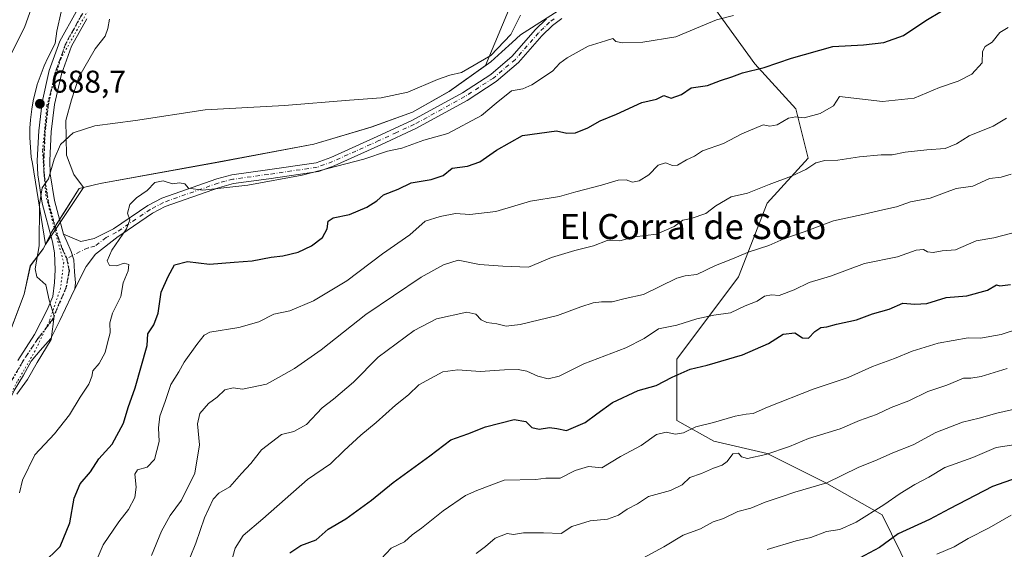
# Model space of a CAD drawing. Units: metres. Extents: x 573460 to 576902, y 4717242 to 4719605.
# Drawn here: x 575108 to 575421, y 4719139 to 4719307 of the extents above; entities that cross this region are included whole.
import ezdxf
from ezdxf.enums import TextEntityAlignment as Align

# ---------------------------------------------------------------- set-up
doc = ezdxf.new("R2010")
doc.units = ezdxf.units.M
doc.header["$MEASUREMENT"] = 0
doc.linetypes.add('DGN Style 4', pattern=[2.638475, 1.318413, -0.659207, 0.001648, -0.659207])
doc.linetypes.add('DGN Style 5', pattern=[1.153612, 0.494405, -0.659207])
for name, color, linetype, lineweight in [('Camino Cxs', 7, 'Continuous', 0), ('Camino eje', 30, 'DGN Style 4', 13), ('Cultivos herbáceos CxS', 92, 'Continuous', 0), ('Curva de nivel maestra', 30, 'Continuous', 30), ('Curva de nivel normal', 30, 'Continuous', 0), ('Entidad de ámbito territorial', 7, 'Continuous', 0), ('Entidad de ámbito territorial CxS', 92, 'Continuous', 0), ('Huerta CxS', 92, 'Continuous', 0), ('Matorral CxS', 135, 'Continuous', 0), ('Municipio', 91, 'Continuous', 13), ('Municipio CxS', 4, 'Continuous', 0), ('Pista no pavimentada Cxs', 111, 'Continuous', 0), ('Pista no pavimentada eje', 91, 'DGN Style 4', 0), ('Punto de cota en terreno', 7, 'Continuous', 0), ('Ruta', 7, 'DGN Style 5', 30), ('Rótulo de punto de cota en terreno', 7, 'Continuous', 0), ('Texto cartográfico', 7, 'Continuous', 0), ('Vía pecuaria CxS', 92, 'Continuous', 13), ('Vía pecuaria eje', 92, 'DGN Style 5', 0)]:
    doc.layers.add(name, color=color, linetype=linetype, lineweight=lineweight)
doc.styles.add('Style-Arial', font='txt')

# ---------------------------------------------------------------- blocks, each defined once
blk = doc.blocks.new('*U10')
at = {"layer": 'Matorral CxS', "color": 135, "linetype": 'Continuous', "lineweight": 0}
for points in [[(575105.6599, 4719585.4512, 678.0862), (575069.5921, 4719545.6771, 681.5033), (575059.4563, 4719501.7619, 683.1392), (575049.7492, 4719458.3125, 681.1325), (575013.283, 4719380.1485, 679.74), (575011.8451, 4719364.0481, 680.814), (575017.6645, 4719357.1453, 682.0777), (575033.1226, 4719355.6473, 685.2306), (575040.1616, 4719371.1325, 685.4147), (575050.0164, 4719382.3949, 686.669), (575059.8709, 4719393.6569, 687.5195), (575069.7255, 4719401.3995, 688.8647), (575081.3807, 4719401.3625, 691.167), (575083.1021, 4719386.9037, 694.4949), (575053.8223, 4719350.8703, 693.8792), (575058.3271, 4719335.1067, 693.6478), (575058.3261, 4719282.1819, 687.4063), (575075.2165, 4719259.6609, 686.9639), (575090.9431, 4719252.3977, 686.343), (575057.1979, 4719245.0219, 679.0123), (575047.9019, 4719240.9127, 674.1804), (575032.4169, 4719252.1753, 668.0449), (575017.6357, 4719264.1415, 665.2257), (575000.7427, 4719277.5159, 660.0995), (574981.7505, 4719299.0733, 655.4687), (574945.7409, 4719320.1177, 646.5521), (574940.0849, 4719326.0993, 645.3446), (574942.3374, 4719348.6201, 649.7139), (574929.9501, 4719348.6201, 646.3817), (574925.4463, 4719338.4861, 644.0212), (574911.9326, 4719351.9985, 637.0549), (574909.6813, 4719381.2759, 635.4702), (574924.3211, 4719443.2081, 629.2156), (574934.4565, 4719455.5947, 629.4033), (574937.3517, 4719498.5653, 626.1438), (574944.5927, 4719540.0483, 623.6342), (574951.3505, 4719556.9385, 623.3916), (574960.6469, 4719583.8792, 624.8622), (574991.2875, 4719584.2113, 642.344), (574988.2568, 4719577.4957, 642.9888), (574967.1157, 4719523.1571, 639.5095), (574964.8622, 4719479.2417, 641.0448), (574974.9969, 4719488.2497, 641.9206), (575003.1515, 4719576.0811, 644.7459), (575017.7921, 4719573.8289, 651.1883), (575028.1978, 4719584.6115, 650.531)], [(575140.5351, 4719467.9789, 683.0227), (575131.5261, 4719465.7273, 684.5867), (575111.257, 4719491.6263, 688.7948), (575110.1317, 4719552.4327, 681.2725), (575118.7638, 4719585.5932, 677.8168), (575153.9634, 4719585.9748, 670.3755), (575145.0411, 4719561.4413, 671.9479), (575149.5443, 4719508.5167, 675.6359), (575156.3009, 4719499.5077, 675.431), (575155.1743, 4719476.9877, 679.204)]]:
    blk.add_polyline3d(points, close=True, dxfattribs=at)
blk = doc.blocks.new('*U14')
at = {"layer": 'Cultivos herbáceos CxS', "color": 92, "linetype": 'Continuous', "lineweight": 0}
blk.add_polyline3d([(575264.3693, 4719312.5039, 687.5165), (575256.0069, 4719292.4349, 690.1643), (575244.5293, 4719284.2179, 691.2876), (575232.8491, 4719277.5681, 692.1921), (575219.6391, 4719272.8281, 692.5386), (575201.4691, 4719267.4285, 691.7978), (575171.2191, 4719261.7487, 693.4237), (575133.4687, 4719254.8993, 691.5757), (575126.8589, 4719253.3493, 691.2128), (575118.0087, 4719239.4589, 690.6288), (575115.3587, 4719234.1089, 689.5901), (575111.3085, 4719228.7591, 687.9269), (575109.2985, 4719219.7191, 687.5925), (575101.2382, 4719198.4591, 686.3884)], dxfattribs=at)
blk = doc.blocks.new('5PATER')
at = {"layer": 'Huerta CxS', "linetype": 'Continuous', "lineweight": 0}
h = blk.add_hatch(color=51, dxfattribs=at)
edge = h.paths.add_edge_path()
edge.add_ellipse((0, 0), major_axis=(-0.11, -0.111), ratio=0.999422, start_angle=0, end_angle=360)

msp = doc.modelspace()

# ---------------------------------------------------------------- linework, layer by layer
at = {"layer": 'Camino Cxs', "color": 7, "linetype": 'Continuous', "lineweight": 0}
for points in [[(575280.2501, 4719307.3201, 692.1527), (575277.3101, 4719305.1101, 692.5512), (575273.9501, 4719301.8101, 692.6395), (575266.5301, 4719293.3601, 693.7047), (575259.3701, 4719287.3001, 693.6231), (575250.1701, 4719281.3101, 693.6239), (575234.0701, 4719272.4501, 694.4072), (575222.7301, 4719267.2301, 694.8726), (575207.9401, 4719260.5501, 695.8279), (575202.8701, 4719258.6901, 695.9904), (575187.1401, 4719256.3901, 695.6796), (575175.9401, 4719254.8701, 695.5262), (575171.3901, 4719253.6601, 695.7716), (575154.2101, 4719247.5801, 696.508), (575150.1501, 4719245.4201, 696.9153), (575140.0801, 4719238.6201, 695.8569), (575139.1801, 4719238.0201, 695.6627), (575132.0101, 4719232.4401, 693.9684), (575129.0101, 4719228.5301, 692.811), (575125.4671, 4719221.4127, 692.0363), (575125.6799, 4719223.2695, 691.9435), (575125.3529, 4719226.7585, 691.7586), (575125.1347, 4719230.5747, 691.8061), (575124.2626, 4719233.3007, 691.8967), (575122.8452, 4719236.4627, 691.9185), (575121.8601, 4719238.7901, 691.7616), (575127.2901, 4719236.4401, 693.5452), (575131.5401, 4719237.4101, 694.2598), (575137.7401, 4719240.4801, 695.5139), (575148.6801, 4719247.8701, 695.9126), (575153.0601, 4719250.2001, 696.5507), (575170.5501, 4719256.3901, 695.3562), (575175.3901, 4719257.6701, 694.9627), (575186.7401, 4719259.2101, 696.2905), (575202.1701, 4719261.4701, 695.1321), (575206.8601, 4719263.1901, 694.8456), (575221.5501, 4719269.8201, 694.3359), (575232.7801, 4719275.0001, 693.8328), (575248.7001, 4719283.7601, 692.8363), (575257.6701, 4719289.5901, 692.4477), (575264.5301, 4719295.4001, 692.361), (575271.8701, 4719303.7601, 691.7882), (575275.4401, 4719307.2801, 691.7576)], [(575121.8601, 4719238.7901, 691.7616), (575127.2901, 4719236.4401, 693.5452), (575131.5401, 4719237.4101, 694.2598), (575137.7401, 4719240.4801, 695.5139), (575148.6801, 4719247.8701, 695.9126), (575153.0601, 4719250.2001, 696.5507), (575170.5501, 4719256.3901, 695.3562), (575175.3901, 4719257.6701, 694.9627), (575186.7401, 4719259.2101, 696.2905), (575202.1701, 4719261.4701, 695.1321), (575206.8601, 4719263.1901, 694.8456), (575221.5501, 4719269.8201, 694.3359), (575232.7801, 4719275.0001, 693.8328), (575248.7001, 4719283.7601, 692.8363), (575257.6701, 4719289.5901, 692.4477), (575264.5301, 4719295.4001, 692.361), (575271.8701, 4719303.7601, 691.7882), (575275.4401, 4719307.2801, 691.7576)], [(575280.2501, 4719307.3201, 692.1527), (575277.3101, 4719305.1101, 692.5512), (575273.9501, 4719301.8101, 692.6395), (575266.5301, 4719293.3601, 693.7047), (575259.3701, 4719287.3001, 693.6231), (575250.1701, 4719281.3101, 693.6239), (575234.0701, 4719272.4501, 694.4072), (575222.7301, 4719267.2301, 694.8726), (575207.9401, 4719260.5501, 695.8279), (575202.8701, 4719258.6901, 695.9904), (575187.1401, 4719256.3901, 695.6796), (575175.9401, 4719254.8701, 695.5262), (575171.3901, 4719253.6601, 695.7716), (575154.2101, 4719247.5801, 696.508), (575150.1501, 4719245.4201, 696.9153), (575140.0801, 4719238.6201, 695.8569), (575139.1801, 4719238.0201, 695.6627), (575132.0101, 4719232.4401, 693.9684), (575129.0101, 4719228.5301, 692.811), (575125.4671, 4719221.4127, 692.0363)], [(575125.4671, 4719221.4127, 692.0363), (575125.6799, 4719223.2695, 691.9435), (575125.3529, 4719226.7585, 691.7586), (575125.1347, 4719230.5747, 691.8061), (575124.2625, 4719233.3007, 691.8967), (575122.8451, 4719236.4627, 691.9184), (575121.8601, 4719238.7901, 691.7616)]]:
    msp.add_polyline3d(points, dxfattribs=at)
at = {"layer": 'Camino eje', "color": 30, "linetype": 'DGN Style 4', "lineweight": 13}
msp.add_polyline3d([(575277.8451, 4719307.3001, 691.7346), (575276.3751, 4719306.1951, 692.0676), (575274.5901, 4719304.4351, 692.2584), (575272.9101, 4719302.7851, 691.9465), (575265.5301, 4719294.3801, 692.9598), (575258.5201, 4719288.4451, 692.9821), (575253.9201, 4719285.4501, 693.1609), (575249.4351, 4719282.5351, 693.0665), (575233.4251, 4719273.7251, 694.0742), (575227.7551, 4719271.1151, 694.2553), (575222.1401, 4719268.5251, 694.4986), (575214.7951, 4719265.2101, 695.2418), (575207.4001, 4719261.8701, 695.1746), (575202.5201, 4719260.0801, 695.5277), (575186.9401, 4719257.8001, 695.4737), (575175.6651, 4719256.2701, 695.2177), (575173.2451, 4719255.6301, 695.3946), (575170.9701, 4719255.0251, 695.5449), (575153.6351, 4719248.8901, 696.4748), (575149.4151, 4719246.6451, 696.2848), (575138.6851, 4719239.4001, 695.5766), (575135.3601, 4719237.7151, 694.8541), (575131.7751, 4719234.9251, 694.0721), (575129.6501, 4719234.4401, 693.4645), (575127.0975, 4719233.3007, 692.4014), (575122.8451, 4719231.0109, 691.4853)], dxfattribs=at)
at = {"layer": 'Cultivos herbáceos CxS', "color": 92, "linetype": 'Continuous', "lineweight": 0}
msp.add_polyline3d([(575335.6885, 4719337.4099, 687.3729), (575338.8337, 4719344.8009, 685.5012), (575340.8527, 4719349.5111, 684.3944), (575330.5355, 4719359.8285, 680.7523), (575322.4633, 4719362.7513, 681.3626), (575317.5268, 4719364.5387, 679.937), (575296.4433, 4719350.4087, 681.844), (575264.3693, 4719312.5039, 687.5165), (575256.0069, 4719292.4349, 690.1643), (575244.5293, 4719284.2179, 691.2876), (575232.8491, 4719277.5681, 692.1921), (575219.6391, 4719272.8281, 692.5386), (575201.4691, 4719267.4285, 691.7978), (575171.2191, 4719261.7487, 693.4237), (575133.4687, 4719254.8993, 691.5757), (575126.8589, 4719253.3493, 691.2128), (575118.0087, 4719239.4589, 690.6288), (575115.3587, 4719234.1089, 689.5901), (575111.3085, 4719228.7591, 687.9269), (575109.2985, 4719219.7191, 687.5925), (575101.2382, 4719198.4591, 686.3884), (575089.5977, 4719181.6391, 684.5634), (575076.0275, 4719169.8991, 682.9758), (575065.4929, 4719161.2603, 682.9362)], dxfattribs=at)
at = {"layer": 'Curva de nivel maestra', "color": 30, "linetype": 'Continuous', "lineweight": 30, "flags": 128}
for points, elevation in [([(575115.18, 4719134.0001), (575120.74, 4719139.5201), (575123.83, 4719146.9801), (575125.22, 4719154.8201), (575127.1, 4719159.3801), (575130.38, 4719163.2601), (575133.1, 4719167.3101), (575137.28, 4719172.0001), (575140.88, 4719178.6601), (575142.37, 4719183.6201), (575144.57, 4719189.9301), (575148.4, 4719203.4001), (575148.63, 4719207.1001), (575150.53, 4719209.9901), (575151.94, 4719213.6301), (575152.84, 4719220.3201), (575155.06, 4719225.3101), (575157.17, 4719229.0601), (575161.29, 4719230.1201), (575168.27, 4719229.2201), (575176.06, 4719229.9301), (575181.83, 4719230.3201), (575187.88, 4719231.4901), (575191.56, 4719231.8601), (575196.44, 4719233.1001), (575200.73, 4719235.0701), (575204.24, 4719237.7701), (575205.64, 4719240.4501), (575206.02, 4719242.9301), (575207.59, 4719243.9501), (575212.76, 4719245.0501), (575218.34, 4719247.3401), (575221.44, 4719249.3501), (575223.62, 4719251.2701), (575228.21, 4719253.1101), (575232.4, 4719255.0601), (575238.72, 4719256.1201), (575242.53, 4719257.4301), (575245.4, 4719259.7901), (575250.28, 4719260.4001), (575254.26, 4719261.7701), (575259.54, 4719265.5301), (575267.77, 4719270.1901), (575278.61, 4719271.6201), (575281.84, 4719270.8901), (575284.6, 4719271.0501), (575288.58, 4719272.6101), (575292.5, 4719274.7801), (575297.67, 4719276.9901), (575305.72, 4719280.6401), (575310.39, 4719281.7301), (575312.72, 4719282.8901), (575315.05, 4719282.0101), (575318.39, 4719283.2401), (575321.44, 4719285.3401), (575326.58, 4719286.0201), (575330.77, 4719287.6101), (575334.39, 4719288.7701), (575337.74, 4719290.0801), (575344.68, 4719291.7401), (575353.34, 4719294.8001), (575366.44, 4719298.4201), (575376.18, 4719299.0201), (575382.7, 4719299.7201), (575388.99, 4719302.0001), (575396.04, 4719306.7701), (575401.05, 4719309.6501)], 700), ([(575193.84, 4719137.4701), (575197.26, 4719139.8201), (575202.22, 4719141.6201), (575206.02, 4719144.9501), (575211.58, 4719148.2501), (575219.74, 4719154.2401), (575226.64, 4719159.8101), (575238.36, 4719168.3401), (575244.97, 4719173.4401), (575250.4, 4719175.3101), (575256.06, 4719177.5601), (575265.1, 4719179.8201), (575268.86, 4719179.2401), (575270.76, 4719177.2801), (575273.06, 4719176.7901), (575276.39, 4719177.3201), (575278.73, 4719177.0301), (575281.83, 4719176.3901), (575287.76, 4719178.8701), (575291.4, 4719181.6801), (575296.4, 4719185.2101), (575304.59, 4719189.1101), (575310.31, 4719190.6301), (575315.37, 4719193.3101), (575321.09, 4719195.8601), (575326.55, 4719197.1701), (575337.72, 4719200.4001), (575346.05, 4719204.0701), (575350.72, 4719207.0401), (575354.42, 4719207.4301), (575356.85, 4719205.8401), (575358.75, 4719205.7101), (575360.71, 4719207.8901), (575362.64, 4719209.0601), (575364.57, 4719209.3201), (575367.68, 4719210.2201), (575374.05, 4719211.5501), (575379.05, 4719213.5001), (575384.39, 4719214.8901), (575388.72, 4719216.8401), (575392.54, 4719216.5401), (575396.35, 4719216.7801), (575402.54, 4719218.6701), (575409.05, 4719219.1701), (575415.71, 4719220.9401), (575418.52, 4719222.7201), (575419.6, 4719222.3501), (575423, 4719222.8201)], 725), ([(575425.14, 4719161.3401), (575417.21, 4719158.5101), (575403.55, 4719151.4501), (575397.24, 4719148.0801), (575387.25, 4719143.5201), (575381.3, 4719139.1401), (575371.77, 4719134.0201)], 750)]:
    msp.add_lwpolyline(points, dxfattribs=dict(at, elevation=elevation))
at = {"layer": 'Curva de nivel normal', "color": 30, "linetype": 'Continuous', "lineweight": 0, "flags": 128}
for points, elevation in [([(575103.3, 4719292.3201), (575109.46, 4719304.5001), (575114.96, 4719320.0701), (575116.63, 4719327.2001), (575116.54, 4719332.7701), (575114.98, 4719342.2201), (575114.65, 4719350.5501), (575115.82, 4719363.1401), (575115.86, 4719372.4101), (575114.27, 4719383.9201), (575113.12, 4719394.6601), (575110.89, 4719406.1601), (575107.57, 4719412.7201)], 690), ([(575267.15, 4719308.4601), (575264.06, 4719302.3301), (575257.73, 4719295.5901), (575248.4, 4719290.1901), (575244.64, 4719289.3001), (575240.72, 4719288.0001), (575231.3, 4719283.9801), (575222.82, 4719282.1101), (575212.76, 4719281.4301), (575192.1, 4719279.6501), (575166.87, 4719278.2801), (575144.71, 4719274.9701), (575131.78, 4719273.2201), (575124.95, 4719271.0001), (575120.89, 4719267.3201), (575118.89, 4719262.6501), (575117.1, 4719256.4001), (575115.03, 4719253.5201), (575114.2, 4719248.2201), (575114.13, 4719235.1301), (575112.82, 4719227.7401), (575113.36, 4719225.1801), (575116.16, 4719222.6601), (575117.31, 4719217.7701), (575118.88, 4719212.6801), (575117.93, 4719205.3301), (575113.48, 4719197.9401), (575110.42, 4719192.6101), (575106.99, 4719187.9601)], 690), ([(575334.91, 4719308.3201), (575329.47, 4719306.9201), (575323.09, 4719304.3301), (575316.51, 4719301.5301), (575306.1, 4719299.8801), (575299.54, 4719299.6101), (575297.44, 4719300.0801), (575296.49, 4719300.9701), (575294.14, 4719300.3101), (575288.7, 4719298.6101), (575281.96, 4719294.8601), (575279.68, 4719293.1101), (575277.33, 4719290.6301), (575270.78, 4719286.2401), (575267.88, 4719285.0201), (575264.32, 4719284.3701), (575259.4, 4719280.4801), (575254.73, 4719276.4701), (575244.06, 4719270.8401), (575236.37, 4719268.7201), (575229.42, 4719266.1801), (575224.83, 4719265.1301), (575217.34, 4719262.5901), (575197.76, 4719257.5101), (575180.49, 4719254.4101), (575166.16, 4719252.8101), (575161.59, 4719253.4501), (575160.36, 4719254.8401), (575158.72, 4719255.1401), (575156.53, 4719254.8101), (575153.56, 4719255.7101), (575150.86, 4719255.2101), (575148.41, 4719252.6901), (575145.07, 4719250.3701), (575142.93, 4719248.2001), (575142.23, 4719245.5001), (575142.88, 4719243.3801), (575141.91, 4719240.4401), (575137.15, 4719233.7301), (575135.74, 4719230.3201), (575136.43, 4719228.8701), (575138.72, 4719228.7501), (575141.14, 4719229.5801), (575142.56, 4719229.1401), (575142.43, 4719227.1001), (575140.79, 4719223.3401), (575140.1, 4719218.9201), (575137.36, 4719213.6501), (575136.51, 4719210.6401), (575136.66, 4719207.3901), (575135.78, 4719204.2001), (575135.09, 4719201.1201), (575133.18, 4719197.6501), (575131.11, 4719195.3801), (575130.87, 4719193.5501), (575129.9, 4719191.0401), (575127.11, 4719186.9901), (575123.72, 4719181.3201), (575118.97, 4719175.3301), (575112.74, 4719168.6601), (575108.77, 4719160.5501), (575107.84, 4719156.5401)], 695), ([(575422.2, 4719304.5001), (575419.59, 4719302.9001), (575417.18, 4719299.8501), (575414.95, 4719298.4601), (575414.04, 4719296.8501), (575414, 4719293.3101), (575410.7, 4719289.6501), (575406.37, 4719287.4201), (575400.39, 4719285.4201), (575392.39, 4719282.0501), (575382.23, 4719281.0001), (575368.64, 4719282.5501), (575366.69, 4719279.6401), (575362.46, 4719277.1901), (575357.39, 4719275.7701), (575354.72, 4719276.1001), (575352.33, 4719275.6401), (575348.77, 4719273.5101), (575346.44, 4719273.1701), (575344.33, 4719273.5201), (575337.52, 4719270.7401), (575331.66, 4719267.6501), (575325.05, 4719265.3201), (575322.47, 4719263.5401), (575319.95, 4719262.3901), (575317.11, 4719260.7101), (575315.47, 4719260.5701), (575313.31, 4719261.5201), (575310.93, 4719260.7401), (575307.92, 4719257.6801), (575304.92, 4719255.7101), (575302.72, 4719255.3601), (575300.72, 4719256.0701), (575298.25, 4719255.9501), (575292.94, 4719254.3501), (575284.78, 4719252.2601), (575279.53, 4719250.7701), (575270.38, 4719249.3001), (575259.26, 4719245.9601), (575251.06, 4719245.0701), (575246.47, 4719245.3901), (575241.66, 4719244.4001), (575236.88, 4719242.9601), (575231.92, 4719238.6101), (575223.32, 4719232.5401), (575211.91, 4719223.9501), (575201.32, 4719217.6101), (575193.76, 4719214.4201), (575188.71, 4719213.3801), (575183.96, 4719210.9101), (575177.63, 4719209.1101), (575168.41, 4719207.6701), (575166.55, 4719206.6901), (575164.18, 4719203.7101), (575160.2, 4719198.1301), (575158.5, 4719194.9901), (575155.96, 4719190.9901), (575154.2, 4719185.5601), (575152.49, 4719180.9501), (575152.06, 4719177.2401), (575152.27, 4719172.8101), (575150.74, 4719167.1301), (575148.41, 4719164.7001), (575145.33, 4719163.9001), (575144.51, 4719162.5001), (575144.97, 4719158.3001), (575144.48, 4719155.0501), (575142.48, 4719151.2401), (575139.4, 4719147.3101), (575134.47, 4719140.0001), (575131.1, 4719132.0101)], 705), ([(575421.68, 4719275.6701), (575417.46, 4719273.0801), (575409.88, 4719270.0301), (575405.77, 4719267.4801), (575402.23, 4719266.0001), (575396.39, 4719265.5901), (575389.47, 4719264.8601), (575385.38, 4719264.0501), (575381.84, 4719263.9901), (575374.97, 4719263.3801), (575368.03, 4719262.2901), (575363.94, 4719262.2101), (575361.08, 4719261.4601), (575357.91, 4719259.3901), (575353.38, 4719257.2101), (575346.19, 4719254.5301), (575339.36, 4719251.8701), (575334.18, 4719250.7001), (575329.32, 4719247.8301), (575326.06, 4719245.3601), (575321.42, 4719243.7601), (575318.73, 4719243.2901), (575316.05, 4719241.2101), (575310.39, 4719238.7801), (575303.39, 4719237.9401), (575298.73, 4719236.7201), (575294.73, 4719236.7401), (575290.4, 4719235.0301), (575284.4, 4719233.6101), (575277.06, 4719231.3301), (575269.72, 4719228.3101), (575261.51, 4719228.6201), (575254.17, 4719229.1001), (575247.34, 4719230.5101), (575242.71, 4719229.0101), (575235.57, 4719225.1501), (575218.02, 4719213.2501), (575203.73, 4719202.0401), (575195.25, 4719196.0201), (575190.15, 4719193.2301), (575186.43, 4719191.0401), (575178.74, 4719189.5001), (575175.75, 4719189.9601), (575173.17, 4719189.3201), (575170.69, 4719187.0101), (575167.93, 4719184.9101), (575165.17, 4719181.7401), (575164.4, 4719178.4701), (575165.04, 4719171.7501), (575163.58, 4719162.7801), (575159.36, 4719154.2401), (575155.74, 4719149.3301), (575152.98, 4719144.3301), (575149.82, 4719136.6601)], 710), ([(575423.2, 4719257.8801), (575420, 4719256.9601), (575416.28, 4719256.5201), (575411.05, 4719254.0201), (575405.72, 4719253.3601), (575397.41, 4719250.2001), (575391.15, 4719249.0501), (575386.74, 4719247.4601), (575382.39, 4719246.5701), (575376.05, 4719245.0501), (575366.72, 4719243.0701), (575357.34, 4719239.5801), (575350.86, 4719237.2601), (575346.08, 4719235.2101), (575339.88, 4719233.1301), (575334.06, 4719230.6801), (575329.13, 4719228.8001), (575323.26, 4719225.9201), (575319.49, 4719225.5301), (575316.9, 4719224.8201), (575306.25, 4719219.6001), (575300.42, 4719218.3401), (575296.3, 4719217.2401), (575292.94, 4719217.2801), (575290.22, 4719216.9401), (575286.31, 4719215.7001), (575278.89, 4719212.9501), (575267.02, 4719210.0201), (575262.56, 4719209.5001), (575259.66, 4719210.2501), (575256.42, 4719210.6801), (575254.62, 4719211.5401), (575252.94, 4719213.3801), (575250.12, 4719214.0001), (575240.4, 4719211.8801), (575233.38, 4719208.1901), (575221.93, 4719199.6601), (575214.05, 4719191.6801), (575207.65, 4719186.3301), (575204.06, 4719183.5501), (575199.14, 4719178.2901), (575195.04, 4719176.0001), (575191.14, 4719175.1201), (575184.82, 4719170.1701), (575181.37, 4719165.8901), (575178.38, 4719162.7201), (575174.71, 4719158.4001), (575171.24, 4719156.4001), (575169.41, 4719154.4901), (575166.7, 4719148.6201), (575163.93, 4719140.5001), (575162.08, 4719136.0501)], 715), ([(575426.24, 4719239.8801), (575417.66, 4719237.6201), (575412.02, 4719236.6301), (575405.46, 4719233.8301), (575401.23, 4719233.4401), (575398.38, 4719232.9801), (575396.6, 4719233.2001), (575395.34, 4719233.9401), (575392.98, 4719233.7201), (575387, 4719231.6101), (575376.59, 4719229.4301), (575365.72, 4719225.3901), (575358.99, 4719223.4401), (575354.15, 4719221.0701), (575349.39, 4719219.3101), (575346.96, 4719219.4801), (575344.78, 4719219.0501), (575342.39, 4719217.4501), (575338.62, 4719215.9601), (575333.95, 4719213.8001), (575328.67, 4719213.0401), (575323.24, 4719211.8601), (575316.86, 4719209.8701), (575311.02, 4719208.7001), (575306.52, 4719205.6601), (575300.67, 4719202.6501), (575287.26, 4719197.6001), (575279.4, 4719193.6501), (575275.92, 4719192.8001), (575272.64, 4719193.6201), (575269.2, 4719195.2201), (575266.43, 4719195.7901), (575262.06, 4719195.6401), (575254.31, 4719195.1101), (575247.18, 4719195.6701), (575242.45, 4719195.0401), (575234.87, 4719190.9101), (575231.54, 4719187.6501), (575227.36, 4719184.4501), (575221.27, 4719178.8601), (575216.4, 4719174.9001), (575211.12, 4719169.9501), (575206.77, 4719165.7301), (575199.44, 4719160.7401), (575185.24, 4719148.2801), (575178.98, 4719142.9901), (575176.47, 4719138.9801), (575174.92, 4719133.6601)], 720), ([(575426.2, 4719208.8801), (575419.98, 4719206.9101), (575413.42, 4719205.6701), (575409.55, 4719205.8101), (575400.02, 4719204.1001), (575391.72, 4719201.5401), (575386.05, 4719199.2001), (575379.05, 4719196.7201), (575371.36, 4719193.1601), (575360.26, 4719189.5001), (575345.68, 4719183.7901), (575341.12, 4719181.7201), (575338.95, 4719181.5901), (575335.44, 4719180.9401), (575328.53, 4719178.9401), (575322.91, 4719177.5001), (575318.95, 4719175.5801), (575316.47, 4719175.1801), (575313.5, 4719175.7901), (575310.38, 4719175.0601), (575305.58, 4719171.6001), (575298.94, 4719168.1201), (575293.06, 4719164.5201), (575288.73, 4719164.8801), (575284.57, 4719163.6601), (575279.75, 4719161.1801), (575275.24, 4719161.2001), (575272.06, 4719160.7301), (575261.92, 4719160.5201), (575253.27, 4719157.3101), (575249.64, 4719155.7401), (575242.52, 4719150.8201), (575235.68, 4719145.3101), (575232.73, 4719143.2001), (575230.22, 4719140.9501), (575226.08, 4719138.8901), (575222.85, 4719135.5001)], 730), ([(575253.02, 4719137.2901), (575256.03, 4719139.4901), (575259.1, 4719142.1101), (575262.94, 4719143.6501), (575264.96, 4719143.3401), (575268.12, 4719143.7801), (575274.5, 4719143.8001), (575280.06, 4719143.6101), (575283.51, 4719145.8601), (575289.27, 4719147.6601), (575294.82, 4719148.1201), (575298.37, 4719149.4401), (575301.03, 4719151.3601), (575304.39, 4719153.0801), (575307.91, 4719155.3201), (575314.81, 4719157.2701), (575318.58, 4719159.1001), (575321.05, 4719161.4201), (575324.72, 4719162.6701), (575328.52, 4719164.3501), (575331.27, 4719165.3301), (575332.86, 4719166.5201), (575334.73, 4719168.9301), (575336.5, 4719169.1501), (575337.39, 4719168.0001), (575339.32, 4719167.4701), (575345.16, 4719168.7601), (575352.69, 4719171.2601), (575358.71, 4719173.8401), (575368.86, 4719176.8601), (575374.99, 4719179.5001), (575380.39, 4719181.4701), (575385.04, 4719183.7101), (575390.68, 4719185.7401), (575396.71, 4719188.8001), (575402.72, 4719190.7701), (575407.98, 4719192.9901), (575410.34, 4719193.0001), (575413.69, 4719193.5301), (575421.97, 4719196.0501)], 735), ([(575425.64, 4719183.5101), (575418.61, 4719181.8401), (575413.05, 4719180.2501), (575407.72, 4719178.9601), (575399.28, 4719175.7201), (575392.06, 4719171.7601), (575385.58, 4719169.2501), (575380.59, 4719167.0001), (575374.57, 4719164.5501), (575364.52, 4719159.7301), (575354.38, 4719156.7401), (575350.01, 4719155.2301), (575344.98, 4719153.6101), (575340.44, 4719151.7001), (575336.24, 4719150.5801), (575331.66, 4719148.3401), (575328.46, 4719147.2801), (575324.36, 4719145.0901), (575318.93, 4719143.0901), (575312.69, 4719139.3301), (575300.73, 4719132.8601)], 740), ([(575424.71, 4719171.9301), (575418.38, 4719170.9101), (575411.05, 4719167.7701), (575405.39, 4719165.7301), (575402.05, 4719164.6301), (575397.05, 4719161.4901), (575392.55, 4719159.1801), (575387.92, 4719156.3401), (575382.69, 4719152.6701), (575373.92, 4719147.2301), (575368.72, 4719144.9201), (575364.5, 4719144.2301), (575359.49, 4719142.3401), (575354.83, 4719141.2601), (575345.59, 4719138.5501)], 745), ([(575423.22, 4719149.4101), (575416.17, 4719145.4201), (575409.5, 4719142.0101), (575405.02, 4719139.3501), (575399.5, 4719137.0601)], 755)]:
    msp.add_lwpolyline(points, dxfattribs=dict(at, elevation=elevation))
at = {"layer": 'Entidad de ámbito territorial', "color": 7, "linetype": 'Continuous', "lineweight": 0, "flags": 128}
msp.add_lwpolyline([(575282.936, 4719312.268), (575267.201, 4719302.175), (575264.49, 4719299.738), (575261.215, 4719296.794), (575257.692, 4719293.626), (575244.498, 4719284.177), (575232.82, 4719277.529), (575219.608, 4719272.785), (575201.439, 4719267.392), (575171.188, 4719261.708), (575133.436, 4719254.859), (575128.212, 4719253.638), (575126.828, 4719253.314), (575122.33, 4719246.258), (575117.974, 4719239.425), (575116.052, 4719235.549), (575115.321, 4719234.076), (575111.27, 4719228.722), (575109.267, 4719219.686), (575101.203, 4719198.423)], dxfattribs=at)
at = {"layer": 'Entidad de ámbito territorial CxS', "color": 92, "linetype": 'Continuous', "lineweight": 0, "flags": 128}
msp.add_lwpolyline([(575282.936, 4719312.268), (575267.201, 4719302.175), (575264.49, 4719299.738), (575261.215, 4719296.794), (575257.692, 4719293.626), (575244.498, 4719284.177), (575232.82, 4719277.529), (575219.608, 4719272.785), (575201.439, 4719267.392), (575171.188, 4719261.708), (575133.436, 4719254.859), (575128.212, 4719253.638), (575126.828, 4719253.314), (575122.33, 4719246.258), (575117.974, 4719239.425), (575116.052, 4719235.549), (575115.321, 4719234.076), (575111.27, 4719228.722), (575109.267, 4719219.686), (575101.203, 4719198.423)], dxfattribs=at)
at = {"layer": 'Matorral CxS', "color": 135, "linetype": 'Continuous', "lineweight": 0}
for points in [[(575335.6885, 4719337.4099, 687.3729), (575338.8337, 4719344.8009, 685.5012), (575340.8527, 4719349.5111, 684.3944), (575330.5355, 4719359.8285, 680.7523), (575322.4633, 4719362.7513, 681.3626), (575317.5268, 4719364.5387, 679.937), (575296.4433, 4719350.4087, 681.844), (575264.3693, 4719312.5039, 687.5165), (575256.0069, 4719292.4349, 690.1643), (575244.5293, 4719284.2179, 691.2876), (575232.8491, 4719277.5681, 692.1921), (575219.6391, 4719272.8281, 692.5386), (575201.4691, 4719267.4285, 691.7978), (575171.2191, 4719261.7487, 693.4237), (575133.4687, 4719254.8993, 691.5757), (575126.8589, 4719253.3493, 691.2128), (575118.0087, 4719239.4589, 690.6288), (575115.3587, 4719234.1089, 689.5901), (575111.3085, 4719228.7591, 687.9269), (575109.2985, 4719219.7191, 687.5925), (575101.2382, 4719198.4591, 686.3884), (575089.5977, 4719181.6391, 684.5634), (575076.0275, 4719169.8991, 682.9758), (575065.4929, 4719161.2603, 682.9362)], [(575335.6885, 4719337.4099, 687.3729), (575329.1891, 4719334.0351, 687.5787), (575326.0489, 4719329.3249, 688.3149), (575324.7297, 4719316.4773, 691.5772), (575341.6873, 4719292.9979, 699.1284), (575354.7319, 4719278.6497, 703.6658), (575358.6445, 4719262.9965, 708.3632), (575345.5991, 4719248.6475, 710.922), (575336.4679, 4719225.1685, 716.0407), (575316.9005, 4719199.0805, 722.8), (575316.9001, 4719179.5143, 728.2776), (575328.6399, 4719172.9921, 731.052), (575345.5975, 4719169.0789, 733.6242), (575363.8605, 4719159.9477, 739.0281), (575382.1233, 4719149.5123, 745.2126), (575391.0929, 4719131.3999, 753.7814)], [(575391.0929, 4719131.3999, 753.7814), (575382.1233, 4719149.5123, 745.2126), (575363.8605, 4719159.9477, 739.0281), (575345.5975, 4719169.0789, 733.6242), (575328.6399, 4719172.9921, 731.052), (575316.9001, 4719179.5143, 728.2776), (575316.9005, 4719199.0805, 722.8), (575336.4679, 4719225.1685, 716.0407), (575345.5991, 4719248.6475, 710.922), (575358.6445, 4719262.9965, 708.3632), (575354.7319, 4719278.6497, 703.6658), (575341.6873, 4719292.9979, 699.1284), (575324.7297, 4719316.4773, 691.5772)], [(575324.7297, 4719316.4773, 691.5772), (575341.6873, 4719292.9979, 699.1284), (575354.7319, 4719278.6497, 703.6658), (575358.6445, 4719262.9965, 708.3632), (575345.5991, 4719248.6475, 710.922), (575336.4679, 4719225.1685, 716.0407), (575316.9005, 4719199.0805, 722.8), (575316.9001, 4719179.5143, 728.2776), (575328.6399, 4719172.9921, 731.052), (575345.5975, 4719169.0789, 733.6242), (575363.8605, 4719159.9477, 739.0281), (575382.1233, 4719149.5123, 745.2126), (575391.0929, 4719131.3999, 753.7814)], [(575101.2382, 4719198.4591, 686.3884), (575109.2985, 4719219.7191, 687.5925), (575111.3085, 4719228.7591, 687.9269), (575115.3587, 4719234.1089, 689.5901), (575118.0087, 4719239.4589, 690.6288), (575126.8589, 4719253.3493, 691.2128), (575133.4687, 4719254.8993, 691.5757), (575171.2191, 4719261.7487, 693.4237), (575201.4691, 4719267.4285, 691.7978), (575219.6391, 4719272.8281, 692.5386), (575232.8491, 4719277.5681, 692.1921), (575244.5293, 4719284.2179, 691.2876), (575256.0069, 4719292.4349, 690.1643), (575264.3693, 4719312.5039, 687.5165)]]:
    msp.add_polyline3d(points, dxfattribs=at)
at = {"layer": 'Municipio', "color": 91, "linetype": 'Continuous', "lineweight": 13, "flags": 128}
msp.add_lwpolyline([(575282.936, 4719312.268), (575267.201, 4719302.175), (575264.49, 4719299.738), (575261.215, 4719296.794), (575257.692, 4719293.626), (575244.498, 4719284.177), (575232.82, 4719277.529), (575219.608, 4719272.785), (575201.439, 4719267.392), (575171.188, 4719261.708), (575133.436, 4719254.859), (575128.212, 4719253.638), (575126.828, 4719253.314), (575122.33, 4719246.258), (575117.974, 4719239.425), (575116.052, 4719235.549), (575115.321, 4719234.076), (575111.27, 4719228.722), (575109.267, 4719219.686), (575101.203, 4719198.423)], dxfattribs=at)
msp.add_lwpolyline([(575282.936, 4719312.268), (575267.201, 4719302.175), (575264.49, 4719299.738), (575261.215, 4719296.794), (575257.692, 4719293.626), (575244.498, 4719284.177), (575232.82, 4719277.529), (575219.608, 4719272.785), (575201.439, 4719267.392), (575171.188, 4719261.708), (575133.436, 4719254.859), (575128.212, 4719253.638), (575126.828, 4719253.314), (575122.33, 4719246.258), (575117.974, 4719239.425), (575116.052, 4719235.549), (575115.321, 4719234.076), (575111.27, 4719228.722), (575109.267, 4719219.686), (575101.203, 4719198.423)], dxfattribs=at)
at = {"layer": 'Municipio CxS', "color": 4, "linetype": 'Continuous', "lineweight": 0, "flags": 128}
for points in [[(575101.203, 4719198.423), (575109.267, 4719219.686), (575111.27, 4719228.722), (575115.321, 4719234.076), (575116.052, 4719235.549), (575117.974, 4719239.425), (575122.33, 4719246.258), (575126.828, 4719253.314), (575128.212, 4719253.638), (575133.436, 4719254.859), (575171.188, 4719261.708), (575201.439, 4719267.392), (575219.608, 4719272.785), (575232.82, 4719277.529), (575244.498, 4719284.177), (575257.692, 4719293.626), (575261.215, 4719296.794), (575264.49, 4719299.738), (575267.201, 4719302.175), (575282.936, 4719312.268)], [(575282.936, 4719312.268), (575267.201, 4719302.175), (575264.49, 4719299.738), (575261.215, 4719296.794), (575257.692, 4719293.626), (575244.498, 4719284.177), (575232.82, 4719277.529), (575219.608, 4719272.785), (575201.439, 4719267.392), (575171.188, 4719261.708), (575133.436, 4719254.859), (575128.212, 4719253.638), (575126.828, 4719253.314), (575122.33, 4719246.258), (575117.974, 4719239.425), (575116.052, 4719235.549), (575115.321, 4719234.076), (575111.27, 4719228.722), (575109.267, 4719219.686), (575101.203, 4719198.423)]]:
    msp.add_lwpolyline(points, dxfattribs=at)
at = {"layer": 'Pista no pavimentada Cxs', "color": 111, "linetype": 'Continuous', "lineweight": 0}
for points in [[(575107.3202, 4719198.6401, 689.1907), (575112.5987, 4719206.8716, 689.5868), (575116.6469, 4719214.7297, 690.1977), (575118.3931, 4719218.9366, 690.4893), (575118.9487, 4719223.461, 690.8896), (575119.1868, 4719227.4298, 691.6148), (575118.9487, 4719232.8273, 691.7591), (575118.3601, 4719236.4001, 691.3252), (575115.0001, 4719248.6601, 690.2587), (575113.6302, 4719257.6501, 690.1331), (575113.4801, 4719262.2201, 689.9675), (575113.9401, 4719271.6501, 689.1897), (575115.0301, 4719280.7301, 688.7954), (575117.2901, 4719290.8201, 688.3318), (575120.7101, 4719300.2101, 687.7915), (575125.8501, 4719309.4901, 687.4242), (575138.1501, 4719325.2601, 685.6524)], [(575107.3202, 4719198.6401, 689.1907), (575112.5987, 4719206.8716, 689.5868), (575116.6469, 4719214.7297, 690.1977), (575118.3931, 4719218.9366, 690.4893), (575118.9487, 4719223.461, 690.8896), (575119.1868, 4719227.4298, 691.6148), (575118.9487, 4719232.8273, 691.7591), (575118.3601, 4719236.4001, 691.3252), (575115.0001, 4719248.6601, 690.2587), (575113.6302, 4719257.6501, 690.1331), (575113.4801, 4719262.2201, 689.9675), (575113.9401, 4719271.6501, 689.1897), (575115.0301, 4719280.7301, 688.7954), (575117.2901, 4719290.8201, 688.3318), (575120.7101, 4719300.2101, 687.7915), (575125.8501, 4719309.4901, 687.4242)], [(575129.2001, 4719307.2801, 687.5109), (575124.3701, 4719298.5501, 687.4517), (575121.1401, 4719289.7001, 688.1319), (575118.9801, 4719280.0501, 688.8697), (575117.9401, 4719271.3201, 689.4623), (575117.4901, 4719262.1901, 690.0447), (575117.6301, 4719258.0201, 690.2624), (575118.9301, 4719249.5001, 690.6096), (575121.8601, 4719238.7901, 691.7616), (575122.8452, 4719236.4627, 691.9185), (575124.2626, 4719233.3007, 691.8967), (575125.1347, 4719230.5747, 691.8061), (575125.3529, 4719226.7585, 691.7586), (575125.6799, 4719223.2695, 691.9435), (575125.4671, 4719221.4127, 692.0363), (575124.3047, 4719218.9534, 691.935), (575120.6951, 4719211.3166, 691.7996), (575117.7581, 4719205.6016, 691.0891), (575114.4244, 4719201.7916, 690.6594), (575111.5668, 4719198.3785, 690.152), (575109.1398, 4719193.9617, 690.416), (575106.1001, 4719189.0401, 690.2483)], [(575129.2001, 4719307.2801, 687.5109), (575124.3701, 4719298.5501, 687.4517), (575121.1401, 4719289.7001, 688.1319), (575118.9801, 4719280.0501, 688.8697), (575117.9401, 4719271.3201, 689.4623), (575117.4901, 4719262.1901, 690.0447), (575117.6301, 4719258.0201, 690.2624), (575118.9301, 4719249.5001, 690.6096), (575121.8601, 4719238.7901, 691.7616)], [(575125.4671, 4719221.4127, 692.0363), (575125.6799, 4719223.2695, 691.9435), (575125.3529, 4719226.7585, 691.7586), (575125.1347, 4719230.5747, 691.8061), (575124.2625, 4719233.3007, 691.8967), (575122.8451, 4719236.4627, 691.9184), (575121.8601, 4719238.7901, 691.7616)], [(575125.4671, 4719221.4127, 692.0363), (575124.3047, 4719218.9534, 691.935), (575120.6951, 4719211.3166, 691.7996), (575117.7581, 4719205.6016, 691.0891), (575114.4244, 4719201.7916, 690.6594), (575111.5668, 4719198.3785, 690.152), (575109.1398, 4719193.9617, 690.416), (575106.1001, 4719189.0401, 690.2483), (575097.8196, 4719172.0333, 690.6669), (575094.8187, 4719167.9778, 691.5027), (575090.453, 4719163.2153, 691.9721), (575082.2774, 4719157.7384, 690.3377), (575068.6248, 4719150.3565, 690.9791), (575059.7465, 4719144.4916, 691.1571), (575056.2002, 4719142.5701, 690.9034), (575054.8601, 4719142.2302, 690.925)]]:
    msp.add_polyline3d(points, dxfattribs=at)
at = {"layer": 'Pista no pavimentada eje', "color": 91, "linetype": 'DGN Style 4', "lineweight": 0}
for points in [[(575147.2469, 4719335.3381, 684.5772), (575139.7451, 4719324.0451, 686.0245), (575127.5251, 4719308.3851, 687.0771), (575125.1101, 4719304.0201, 687.4886), (575122.5401, 4719299.3801, 687.4057), (575120.8301, 4719294.6851, 687.8913), (575119.2151, 4719290.2601, 688.2085), (575117.0051, 4719280.3901, 688.7886), (575116.4601, 4719275.8501, 689.0622), (575115.9401, 4719271.4851, 689.32), (575115.7151, 4719266.9201, 689.6563), (575115.4851, 4719262.2051, 690.006), (575115.6301, 4719257.8351, 690.1923), (575116.9651, 4719249.0801, 690.4256), (575118.4301, 4719243.7251, 690.9354), (575120.1101, 4719237.5951, 691.4667), (575121.5367, 4719233.9549, 691.6306), (575122.8451, 4719231.0109, 691.4853)], [(575122.8451, 4719231.0109, 691.4853), (575123.6083, 4719227.0857, 691.4054), (575122.6794, 4719221.8735, 691.0464), (575120.695, 4719217.2698, 691.029), (575118.3138, 4719211.6341, 690.6249), (575113.71, 4719205.6016, 689.9339), (575108.7887, 4719198.2197, 689.4986), (575102.6768, 4719187.5834, 689.2065), (575096.2474, 4719175.9153, 689.3859), (575091.8024, 4719168.6922, 690.1507), (575084.4999, 4719162.104, 690.2864), (575075.4511, 4719155.9127, 690.5984), (575061.4201, 4719147.0101, 690.5653), (575055.6801, 4719143.9001, 690.7299), (575055.0101, 4719143.7301, 690.7308), (575054.0707, 4719143.4945, 690.7212)]]:
    msp.add_polyline3d(points, dxfattribs=at)
at = {"layer": 'Ruta', "color": 7, "linetype": 'DGN Style 5', "lineweight": 30}
msp.add_polyline3d([(575127.5251, 4719308.3851, 687.0771), (575125.1101, 4719304.0201, 687.4886), (575122.5401, 4719299.3801, 687.4057), (575120.8301, 4719294.6851, 687.8913), (575119.2151, 4719290.2601, 688.2085), (575117.0051, 4719280.3901, 688.7886), (575116.4601, 4719275.8501, 689.0622), (575115.9401, 4719271.4851, 689.32), (575115.7151, 4719266.9201, 689.6563), (575115.4851, 4719262.2051, 690.006), (575115.6301, 4719257.8351, 690.1923), (575116.9651, 4719249.0801, 690.4256), (575118.4301, 4719243.7251, 690.9354), (575120.1101, 4719237.5951, 691.4667), (575121.5367, 4719233.9549, 691.6306), (575122.8451, 4719231.0109, 691.4853), (575123.6083, 4719227.0857, 691.4054), (575122.6794, 4719221.8735, 691.0464), (575120.695, 4719217.2698, 691.029), (575118.3138, 4719211.6341, 690.6249), (575113.71, 4719205.6016, 689.9339), (575108.7887, 4719198.2197, 689.4986), (575102.6768, 4719187.5834, 689.2065)], dxfattribs=at)
at = {"layer": 'Vía pecuaria CxS', "color": 92, "linetype": 'Continuous', "lineweight": 13}
for points in [[(575136.465, 4719307.171, 687.7634), (575135.965, 4719304.171, 687.3689), (575135.065, 4719301.771, 687.2594), (575131.865, 4719297.771, 687.3812), (575126.664, 4719288.671, 688.2096), (575124.364, 4719281.471, 688.9273), (575122.564, 4719274.971, 689.5257), (575122.764, 4719263.871, 690.5641), (575125.064, 4719257.771, 691.1339), (575128.212, 4719253.638, 691.519), (575116.052, 4719235.549, 690.8671), (575111.964, 4719261.271, 689.8622), (575111.564, 4719263.271, 689.6983), (575111.164, 4719269.571, 689.1661), (575111.164, 4719272.471, 688.9837), (575111.364, 4719275.171, 688.9388), (575111.764, 4719278.571, 688.8806), (575112.164, 4719281.171, 688.8447), (575113.464, 4719286.371, 688.7589), (575115.664, 4719292.271, 688.5579), (575116.864, 4719294.871, 688.4497), (575119.165, 4719299.371, 688.1395), (575119.665, 4719303.371, 688.1423), (575121.065, 4719309.471, 688.5115)], [(575116.052, 4719235.549, 690.8671), (575111.964, 4719261.271, 689.8622), (575111.564, 4719263.271, 689.6983), (575111.164, 4719269.571, 689.1661), (575111.164, 4719272.471, 688.9837), (575111.364, 4719275.171, 688.9388), (575111.764, 4719278.571, 688.8806), (575112.164, 4719281.171, 688.8447), (575113.464, 4719286.371, 688.7589), (575115.664, 4719292.271, 688.5579), (575116.864, 4719294.871, 688.4497), (575119.165, 4719299.371, 688.1395), (575119.665, 4719303.371, 688.1423), (575121.065, 4719309.471, 688.5115)], [(575136.465, 4719307.171, 687.7634), (575135.965, 4719304.171, 687.3689), (575135.065, 4719301.771, 687.2594), (575131.865, 4719297.771, 687.3812), (575126.664, 4719288.671, 688.2096), (575124.364, 4719281.471, 688.9273), (575122.564, 4719274.971, 689.5257), (575122.764, 4719263.871, 690.5641), (575125.064, 4719257.771, 691.1339), (575128.212, 4719253.638, 691.519), (575116.052, 4719235.549, 690.8671)]]:
    msp.add_polyline3d(points, dxfattribs=at)
at = {"layer": 'Vía pecuaria eje', "color": 92, "linetype": 'DGN Style 5', "lineweight": 0}
for points in [[(575148.6718, 4719333.8848, 684.9675), (575143.775, 4719326.8147, 685.8039), (575141.5375, 4719323.5841, 686.5182), (575134.1701, 4719317.9973, 686.4429), (575120.9273, 4719294.4648, 687.8862), (575116.5673, 4719279.8059, 688.8268), (575115.1511, 4719265.2383, 689.7681), (575116.1418, 4719251.3719, 690.2671), (575118.8692, 4719240.8295, 691.1739)], [(575118.8692, 4719240.8295, 691.1739), (575119.1142, 4719239.8825, 691.2462), (575121.8883, 4719229.7797, 691.4185), (575120.8974, 4719221.6579, 690.8613), (575117.3301, 4719211.1591, 690.2418), (575112.7721, 4719201.6506, 689.9445), (575107.1438, 4719191.8877, 689.8682), (575095.0882, 4719168.9683, 691.2082), (575089.1787, 4719162.5888, 691.3191), (575083.5057, 4719158.3357, 690.4972), (575075.9417, 4719154.7916, 690.8376), (575069.5594, 4719151.4838, 690.7462), (575064.4451, 4719147.6533, 690.844)]]:
    msp.add_polyline3d(points, dxfattribs=at)

# ---------------------------------------------------------------- block references
at = {"layer": 'Cultivos herbáceos CxS', "color": 92, "linetype": 'Continuous', "lineweight": 0}
msp.add_blockref('*U14', (0, 0), dxfattribs=at)
at = {"layer": 'Matorral CxS', "color": 135, "linetype": 'Continuous', "lineweight": 0}
msp.add_blockref('*U10', (0, 0), dxfattribs=at)
at = {"layer": 'Punto de cota en terreno', "color": 7, "linetype": 'Continuous', "lineweight": 0, "xscale": 10, "yscale": 10, "zscale": 10}
msp.add_blockref('5PATER', (575114.32, 4719280.25, 688.7), dxfattribs=at)

# ---------------------------------------------------------------- texts
at = {"layer": 'Rótulo de punto de cota en terreno', "color": 7, "linetype": 'Continuous', "lineweight": 0, "style": 'Style-Arial'}
msp.add_text('688,7', height=7, dxfattribs=at).set_placement((575117.8478, 4719283.7778))
at = {"layer": 'Texto cartográfico', "color": 7, "linetype": 'Continuous', "lineweight": 0, "style": 'Style-Arial'}
msp.add_text('El Corral de Soto', height=8, dxfattribs=at).set_placement((575322.0059, 4719241.2102), align=Align.MIDDLE_CENTER)

doc.saveas('drawing.dxf')
